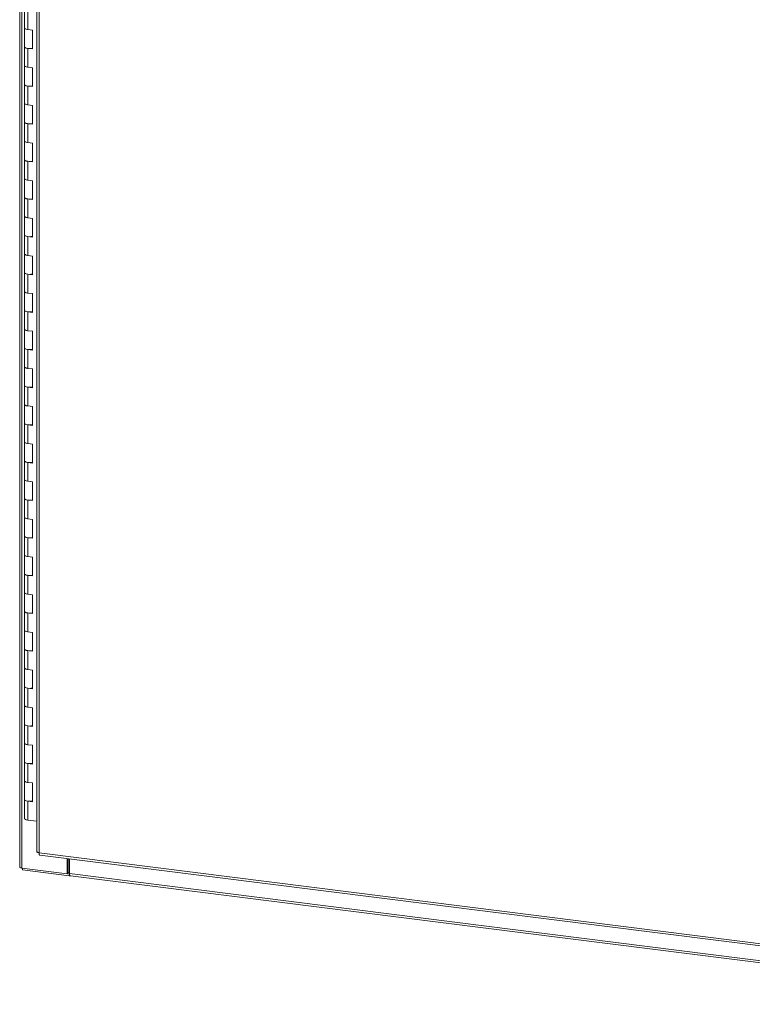
# Model space of a CAD drawing. Units: inches. Extents: x 0 to 23.4, y 0 to 16.5.
# Drawn here: x 18.1 to 20.8, y 8.9 to 12.4 of the extents above; entities that cross this region are included whole.
import ezdxf

# ---------------------------------------------------------------- set-up
doc = ezdxf.new("R2010")
doc.units = ezdxf.units.IN
doc.header["$MEASUREMENT"] = 0

msp = doc.modelspace()

# ---------------------------------------------------------------- linework, layer by layer
at = {"color": 7, "linetype": 'Continuous', "lineweight": 15}
for p, q in [((18.14457, 15.00223), (18.14457, 9.3655)), ((18.15267, 9.3616), (18.15267, 14.99833)), ((18.20563, 14.80964), (18.20563, 9.42047)), ((18.21373, 14.80574), (18.21373, 9.41656)), ((18.16206, 12.43501), (18.16206, 12.36767)), ((18.1736, 12.42944), (18.1736, 12.3621)), ((18.16206, 12.36767), (18.16206, 12.30033)), ((18.1903, 12.36), (18.1736, 12.3621)), ((18.1903, 12.29265), (18.1903, 12.36)), ((18.16206, 12.30033), (18.16206, 12.23298)), ((18.1736, 12.29476), (18.1736, 12.22741)), ((18.1736, 12.29476), (18.1903, 12.29265)), ((18.16206, 12.23298), (18.16206, 12.16564)), ((18.1903, 12.22531), (18.1736, 12.22741)), ((18.1903, 12.15797), (18.1903, 12.22531)), ((18.16206, 12.16564), (18.16206, 12.09829)), ((18.1736, 12.16007), (18.1736, 12.09273)), ((18.1736, 12.16007), (18.1903, 12.15797)), ((18.16206, 12.09829), (18.16206, 12.03095)), ((18.1903, 12.09062), (18.1736, 12.09273)), ((18.1903, 12.02328), (18.1903, 12.09062)), ((18.16206, 12.03095), (18.16206, 11.96361)), ((18.1736, 12.02538), (18.1736, 11.95804)), ((18.1736, 12.02538), (18.1903, 12.02328)), ((18.16206, 11.96361), (18.16206, 11.89626)), ((18.1903, 11.95594), (18.1736, 11.95804)), ((18.1903, 11.88859), (18.1903, 11.95594)), ((18.16206, 11.89626), (18.16206, 11.82892)), ((18.1736, 11.8907), (18.1736, 11.82335)), ((18.1736, 11.8907), (18.1903, 11.88859)), ((18.16206, 11.82892), (18.16206, 11.76158)), ((18.1903, 11.82125), (18.1736, 11.82335)), ((18.1903, 11.7539), (18.1903, 11.82125)), ((18.16206, 11.76158), (18.16206, 11.69423)), ((18.1736, 11.75601), (18.1736, 11.68867)), ((18.1736, 11.75601), (18.1903, 11.7539)), ((18.16206, 11.69423), (18.16206, 11.62689)), ((18.1903, 11.68656), (18.1736, 11.68867)), ((18.1903, 11.61922), (18.1903, 11.68656)), ((18.16206, 11.62689), (18.16206, 11.55955)), ((18.1736, 11.62132), (18.1736, 11.55398)), ((18.1736, 11.62132), (18.1903, 11.61922)), ((18.16206, 11.55955), (18.16206, 11.4922)), ((18.1903, 11.55187), (18.1736, 11.55398)), ((18.1903, 11.48453), (18.1903, 11.55187)), ((18.16206, 11.4922), (18.16206, 11.42486)), ((18.1736, 11.48664), (18.1736, 11.41929)), ((18.1736, 11.48664), (18.1903, 11.48453)), ((18.16206, 11.42486), (18.16206, 11.35752)), ((18.1903, 11.41719), (18.1736, 11.41929)), ((18.1903, 11.34984), (18.1903, 11.41719)), ((18.16206, 11.35752), (18.16206, 11.29017)), ((18.1736, 11.35195), (18.1736, 11.2846)), ((18.1736, 11.35195), (18.1903, 11.34984)), ((18.16206, 11.29017), (18.16206, 11.22283)), ((18.1903, 11.2825), (18.1736, 11.2846)), ((18.1903, 11.21516), (18.1903, 11.2825)), ((18.16206, 11.22283), (18.16206, 11.15549)), ((18.1736, 11.21726), (18.1736, 11.14992)), ((18.1736, 11.21726), (18.1903, 11.21516)), ((18.16206, 11.15549), (18.16206, 11.08814)), ((18.1903, 11.14781), (18.1736, 11.14992)), ((18.1903, 11.08047), (18.1903, 11.14781)), ((18.16206, 11.08814), (18.16206, 11.0208)), ((18.1736, 11.08257), (18.1736, 11.01523)), ((18.1736, 11.08257), (18.1903, 11.08047)), ((18.16206, 11.0208), (18.16206, 10.95346)), ((18.1903, 11.01313), (18.1736, 11.01523)), ((18.1903, 10.94578), (18.1903, 11.01313)), ((18.16206, 10.95346), (18.16206, 10.88611)), ((18.1736, 10.94789), (18.1736, 10.88054)), ((18.1736, 10.94789), (18.1903, 10.94578)), ((18.16206, 10.88611), (18.16206, 10.81877)), ((18.1903, 10.87844), (18.1736, 10.88054)), ((18.1903, 10.8111), (18.1903, 10.87844)), ((18.16206, 10.81877), (18.16206, 10.75142)), ((18.1736, 10.8132), (18.1736, 10.74586)), ((18.1736, 10.8132), (18.1903, 10.8111)), ((18.16206, 10.75142), (18.16206, 10.68408)), ((18.1903, 10.74375), (18.1736, 10.74586)), ((18.1903, 10.67641), (18.1903, 10.74375)), ((18.16206, 10.68408), (18.16206, 10.61674)), ((18.1736, 10.67851), (18.1736, 10.61117)), ((18.1736, 10.67851), (18.1903, 10.67641)), ((18.16206, 10.61674), (18.16206, 10.54939)), ((18.1903, 10.60907), (18.1736, 10.61117)), ((18.1903, 10.54172), (18.1903, 10.60907)), ((18.16206, 10.54939), (18.16206, 10.48205)), ((18.1736, 10.54383), (18.1736, 10.47648)), ((18.1736, 10.54383), (18.1903, 10.54172)), ((18.16206, 10.48205), (18.16206, 10.41471)), ((18.1903, 10.47438), (18.1736, 10.47648)), ((18.1903, 10.40703), (18.1903, 10.47438)), ((18.16206, 10.41471), (18.16206, 10.34736)), ((18.1736, 10.40914), (18.1736, 10.3418)), ((18.1736, 10.40914), (18.1903, 10.40703)), ((18.16206, 10.34736), (18.16206, 10.28002)), ((18.1903, 10.33969), (18.1736, 10.3418)), ((18.1903, 10.27235), (18.1903, 10.33969)), ((18.16206, 10.28002), (18.16206, 10.21268)), ((18.1736, 10.27445), (18.1736, 10.20711)), ((18.1736, 10.27445), (18.1903, 10.27235)), ((18.16206, 10.21268), (18.16206, 10.14533)), ((18.1903, 10.205), (18.1736, 10.20711)), ((18.1903, 10.13766), (18.1903, 10.205)), ((18.16206, 10.14533), (18.16206, 10.07799)), ((18.1736, 10.13977), (18.1736, 10.07242)), ((18.1736, 10.13977), (18.1903, 10.13766)), ((18.16206, 10.07799), (18.16206, 10.01065)), ((18.1903, 10.07032), (18.1736, 10.07242)), ((18.1903, 10.00297), (18.1903, 10.07032)), ((18.16206, 10.01065), (18.16206, 9.9433)), ((18.1736, 10.00508), (18.1736, 9.93773)), ((18.1736, 10.00508), (18.1903, 10.00297)), ((18.16206, 9.9433), (18.16206, 9.87596)), ((18.1903, 9.93563), (18.1736, 9.93773)), ((18.1903, 9.86829), (18.1903, 9.93563)), ((18.16206, 9.87596), (18.16206, 9.80862)), ((18.1736, 9.87039), (18.1736, 9.80305)), ((18.1736, 9.87039), (18.1903, 9.86829)), ((18.16206, 9.80862), (18.16206, 9.74127)), ((18.1903, 9.80094), (18.1736, 9.80305)), ((18.1903, 9.7336), (18.1903, 9.80094)), ((18.16206, 9.74127), (18.16206, 9.67393)), ((18.1736, 9.7357), (18.1736, 9.66836)), ((18.1736, 9.7357), (18.1903, 9.7336)), ((18.16206, 9.67393), (18.16206, 9.60659)), ((18.1903, 9.66626), (18.1736, 9.66836)), ((18.1903, 9.59891), (18.1903, 9.66626)), ((18.16206, 9.60659), (18.16206, 9.53924)), ((18.1736, 9.60102), (18.1736, 9.53367)), ((18.1736, 9.60102), (18.1903, 9.59891)), ((18.20563, 9.52964), (18.1736, 9.53367)), ((18.21373, 9.41656), (21.95279, 8.94548)), ((18.21659, 9.40804), (21.95566, 8.93696)), ((18.31471, 9.34118), (18.31471, 9.39567)), ((18.31848, 9.34451), (18.31848, 9.3952)), ((18.32306, 9.34188), (18.32306, 9.39462)), ((18.15267, 9.3616), (18.31471, 9.34118)), ((18.1547, 9.36134), (18.1547, 9.35508)), ((18.32184, 9.33402), (18.1547, 9.35508)), ((18.31471, 9.34118), (18.31848, 9.34451)), ((18.32184, 9.34408), (18.31848, 9.34451)), ((18.32306, 9.34516), (18.32184, 9.34408)), ((18.32184, 9.34408), (18.32184, 9.33402)), ((18.32306, 9.34188), (21.96775, 8.88269)), ((18.32184, 9.33402), (18.32386, 9.33581)), ((18.32592, 9.33335), (21.97062, 8.87417))]:
    msp.add_line(p, q, dxfattribs=at)
at = {"color": 7, "linetype": 'Continuous', "lineweight": 15, "flags": 128}
for points in [[(18.1736, 12.3621), (18.16829, 12.36315), (18.16436, 12.36474), (18.1623, 12.36668), (18.16206, 12.36767)], [(18.16206, 12.36767), (18.16221, 12.36688), (18.16405, 12.36494), (18.16773, 12.36332), (18.17284, 12.3622), (18.1736, 12.3621)], [(18.16206, 12.30033), (18.1623, 12.29934), (18.16436, 12.2974), (18.16829, 12.29581), (18.1736, 12.29476)], [(18.1903, 12.29548), (18.18483, 12.2946), (18.17877, 12.29439), (18.17284, 12.29486), (18.16773, 12.29597), (18.16405, 12.29759), (18.16221, 12.29953), (18.16206, 12.30033)], [(18.1736, 12.22741), (18.16829, 12.22846), (18.16436, 12.23005), (18.1623, 12.23199), (18.16206, 12.23298)], [(18.16206, 12.23298), (18.16221, 12.23219), (18.16405, 12.23025), (18.16773, 12.22863), (18.17284, 12.22752), (18.1736, 12.22741)], [(18.16206, 12.16564), (18.1623, 12.16465), (18.16436, 12.16271), (18.16829, 12.16112), (18.1736, 12.16007)], [(18.1903, 12.1608), (18.18483, 12.15992), (18.17877, 12.1597), (18.17284, 12.16017), (18.16773, 12.16129), (18.16405, 12.16291), (18.16221, 12.16485), (18.16206, 12.16564)], [(18.1736, 12.09273), (18.16829, 12.09378), (18.16436, 12.09537), (18.1623, 12.09731), (18.16206, 12.09829)], [(18.16206, 12.09829), (18.16221, 12.0975), (18.16405, 12.09556), (18.16773, 12.09394), (18.17284, 12.09283), (18.1736, 12.09273)], [(18.16206, 12.03095), (18.1623, 12.02996), (18.16436, 12.02802), (18.16829, 12.02643), (18.1736, 12.02538)], [(18.1903, 12.02611), (18.18483, 12.02523), (18.17877, 12.02501), (18.17284, 12.02549), (18.16773, 12.0266), (18.16405, 12.02822), (18.16221, 12.03016), (18.16206, 12.03095)], [(18.1736, 11.95804), (18.16829, 11.95909), (18.16436, 11.96068), (18.1623, 11.96262), (18.16206, 11.96361)], [(18.16206, 11.96361), (18.16221, 11.96282), (18.16405, 11.96088), (18.16773, 11.95926), (18.17284, 11.95814), (18.1736, 11.95804)], [(18.16206, 11.89626), (18.1623, 11.89528), (18.16436, 11.89334), (18.16829, 11.89175), (18.1736, 11.8907)], [(18.1903, 11.89142), (18.18483, 11.89054), (18.17877, 11.89032), (18.17284, 11.8908), (18.16773, 11.89191), (18.16405, 11.89353), (18.16221, 11.89547), (18.16206, 11.89626)], [(18.1736, 11.82335), (18.16829, 11.8244), (18.16436, 11.82599), (18.1623, 11.82793), (18.16206, 11.82892)], [(18.16206, 11.82892), (18.16221, 11.82813), (18.16405, 11.82619), (18.16773, 11.82457), (18.17284, 11.82346), (18.1736, 11.82335)], [(18.16206, 11.76158), (18.1623, 11.76059), (18.16436, 11.75865), (18.16829, 11.75706), (18.1736, 11.75601)], [(18.1903, 11.75674), (18.18483, 11.75586), (18.17877, 11.75564), (18.17284, 11.75611), (18.16773, 11.75722), (18.16405, 11.75885), (18.16221, 11.76079), (18.16206, 11.76158)], [(18.1736, 11.68867), (18.16829, 11.68972), (18.16436, 11.69131), (18.1623, 11.69325), (18.16206, 11.69423)], [(18.16206, 11.69423), (18.16221, 11.69344), (18.16405, 11.6915), (18.16773, 11.68988), (18.17284, 11.68877), (18.1736, 11.68867)], [(18.16206, 11.62689), (18.1623, 11.6259), (18.16436, 11.62396), (18.16829, 11.62237), (18.1736, 11.62132)], [(18.1903, 11.62205), (18.18483, 11.62117), (18.17877, 11.62095), (18.17284, 11.62143), (18.16773, 11.62254), (18.16405, 11.62416), (18.16221, 11.6261), (18.16206, 11.62689)], [(18.1736, 11.55398), (18.16829, 11.55503), (18.16436, 11.55662), (18.1623, 11.55856), (18.16206, 11.55955)], [(18.16206, 11.55955), (18.16221, 11.55875), (18.16405, 11.55682), (18.16773, 11.55519), (18.17284, 11.55408), (18.1736, 11.55398)], [(18.16206, 11.4922), (18.1623, 11.49122), (18.16436, 11.48928), (18.16829, 11.48769), (18.1736, 11.48664)], [(18.1903, 11.48736), (18.18483, 11.48648), (18.17877, 11.48626), (18.17284, 11.48674), (18.16773, 11.48785), (18.16405, 11.48947), (18.16221, 11.49141), (18.16206, 11.4922)], [(18.1736, 11.41929), (18.16829, 11.42034), (18.16436, 11.42193), (18.1623, 11.42387), (18.16206, 11.42486)], [(18.16206, 11.42486), (18.16221, 11.42407), (18.16405, 11.42213), (18.16773, 11.42051), (18.17284, 11.41939), (18.1736, 11.41929)], [(18.16206, 11.35752), (18.1623, 11.35653), (18.16436, 11.35459), (18.16829, 11.353), (18.1736, 11.35195)], [(18.1903, 11.35268), (18.18483, 11.35179), (18.17877, 11.35158), (18.17284, 11.35205), (18.16773, 11.35316), (18.16405, 11.35478), (18.16221, 11.35672), (18.16206, 11.35752)], [(18.1736, 11.2846), (18.16829, 11.28565), (18.16436, 11.28725), (18.1623, 11.28919), (18.16206, 11.29017)], [(18.16206, 11.29017), (18.16221, 11.28938), (18.16405, 11.28744), (18.16773, 11.28582), (18.17284, 11.28471), (18.1736, 11.2846)], [(18.16206, 11.22283), (18.1623, 11.22184), (18.16436, 11.2199), (18.16829, 11.21831), (18.1736, 11.21726)], [(18.1903, 11.21799), (18.18483, 11.21711), (18.17877, 11.21689), (18.17284, 11.21736), (18.16773, 11.21848), (18.16405, 11.2201), (18.16221, 11.22204), (18.16206, 11.22283)], [(18.1736, 11.14992), (18.16829, 11.15097), (18.16436, 11.15256), (18.1623, 11.1545), (18.16206, 11.15549)], [(18.16206, 11.15549), (18.16221, 11.15469), (18.16405, 11.15275), (18.16773, 11.15113), (18.17284, 11.15002), (18.1736, 11.14992)], [(18.16206, 11.08814), (18.1623, 11.08716), (18.16436, 11.08521), (18.16829, 11.08362), (18.1736, 11.08257)], [(18.1903, 11.0833), (18.18483, 11.08242), (18.17877, 11.0822), (18.17284, 11.08268), (18.16773, 11.08379), (18.16405, 11.08541), (18.16221, 11.08735), (18.16206, 11.08814)], [(18.1736, 11.01523), (18.16829, 11.01628), (18.16436, 11.01787), (18.1623, 11.01981), (18.16206, 11.0208)], [(18.16206, 11.0208), (18.16221, 11.02001), (18.16405, 11.01807), (18.16773, 11.01645), (18.17284, 11.01533), (18.1736, 11.01523)], [(18.16206, 10.95346), (18.1623, 10.95247), (18.16436, 10.95053), (18.16829, 10.94894), (18.1736, 10.94789)], [(18.1903, 10.94861), (18.18483, 10.94773), (18.17877, 10.94752), (18.17284, 10.94799), (18.16773, 10.9491), (18.16405, 10.95072), (18.16221, 10.95266), (18.16206, 10.95346)], [(18.1736, 10.88054), (18.16829, 10.88159), (18.16436, 10.88318), (18.1623, 10.88512), (18.16206, 10.88611)], [(18.16206, 10.88611), (18.16221, 10.88532), (18.16405, 10.88338), (18.16773, 10.88176), (18.17284, 10.88065), (18.1736, 10.88054)], [(18.16206, 10.81877), (18.1623, 10.81778), (18.16436, 10.81584), (18.16829, 10.81425), (18.1736, 10.8132)], [(18.1903, 10.81393), (18.18483, 10.81305), (18.17877, 10.81283), (18.17284, 10.8133), (18.16773, 10.81442), (18.16405, 10.81604), (18.16221, 10.81798), (18.16206, 10.81877)], [(18.1736, 10.74586), (18.16829, 10.74691), (18.16436, 10.7485), (18.1623, 10.75044), (18.16206, 10.75142)], [(18.16206, 10.75142), (18.16221, 10.75063), (18.16405, 10.74869), (18.16773, 10.74707), (18.17284, 10.74596), (18.1736, 10.74586)], [(18.16206, 10.68408), (18.1623, 10.68309), (18.16436, 10.68115), (18.16829, 10.67956), (18.1736, 10.67851)], [(18.1903, 10.67924), (18.18483, 10.67836), (18.17877, 10.67814), (18.17284, 10.67862), (18.16773, 10.67973), (18.16405, 10.68135), (18.16221, 10.68329), (18.16206, 10.68408)], [(18.1736, 10.61117), (18.16829, 10.61222), (18.16436, 10.61381), (18.1623, 10.61575), (18.16206, 10.61674)], [(18.16206, 10.61674), (18.16221, 10.61595), (18.16405, 10.61401), (18.16773, 10.61239), (18.17284, 10.61127), (18.1736, 10.61117)], [(18.16206, 10.54939), (18.1623, 10.54841), (18.16436, 10.54647), (18.16829, 10.54488), (18.1736, 10.54383)], [(18.1903, 10.54455), (18.18483, 10.54367), (18.17877, 10.54345), (18.17284, 10.54393), (18.16773, 10.54504), (18.16405, 10.54666), (18.16221, 10.5486), (18.16206, 10.54939)], [(18.1736, 10.47648), (18.16829, 10.47753), (18.16436, 10.47912), (18.1623, 10.48106), (18.16206, 10.48205)], [(18.16206, 10.48205), (18.16221, 10.48126), (18.16405, 10.47932), (18.16773, 10.4777), (18.17284, 10.47659), (18.1736, 10.47648)], [(18.16206, 10.41471), (18.1623, 10.41372), (18.16436, 10.41178), (18.16829, 10.41019), (18.1736, 10.40914)], [(18.1903, 10.40987), (18.18483, 10.40899), (18.17877, 10.40877), (18.17284, 10.40924), (18.16773, 10.41035), (18.16405, 10.41198), (18.16221, 10.41392), (18.16206, 10.41471)], [(18.1736, 10.3418), (18.16829, 10.34285), (18.16436, 10.34444), (18.1623, 10.34638), (18.16206, 10.34736)], [(18.16206, 10.34736), (18.16221, 10.34657), (18.16405, 10.34463), (18.16773, 10.34301), (18.17284, 10.3419), (18.1736, 10.3418)], [(18.16206, 10.28002), (18.1623, 10.27903), (18.16436, 10.27709), (18.16829, 10.2755), (18.1736, 10.27445)], [(18.1903, 10.27518), (18.18483, 10.2743), (18.17877, 10.27408), (18.17284, 10.27456), (18.16773, 10.27567), (18.16405, 10.27729), (18.16221, 10.27923), (18.16206, 10.28002)], [(18.1736, 10.20711), (18.16829, 10.20816), (18.16436, 10.20975), (18.1623, 10.21169), (18.16206, 10.21268)], [(18.16206, 10.21268), (18.16221, 10.21188), (18.16405, 10.20995), (18.16773, 10.20832), (18.17284, 10.20721), (18.1736, 10.20711)], [(18.16206, 10.14533), (18.1623, 10.14435), (18.16436, 10.14241), (18.16829, 10.14082), (18.1736, 10.13977)], [(18.1903, 10.14049), (18.18483, 10.13961), (18.17877, 10.13939), (18.17284, 10.13987), (18.16773, 10.14098), (18.16405, 10.1426), (18.16221, 10.14454), (18.16206, 10.14533)], [(18.1736, 10.07242), (18.16829, 10.07347), (18.16436, 10.07506), (18.1623, 10.077), (18.16206, 10.07799)], [(18.16206, 10.07799), (18.16221, 10.0772), (18.16405, 10.07526), (18.16773, 10.07364), (18.17284, 10.07252), (18.1736, 10.07242)], [(18.16206, 10.01065), (18.1623, 10.00966), (18.16436, 10.00772), (18.16829, 10.00613), (18.1736, 10.00508)], [(18.1903, 10.00581), (18.18483, 10.00492), (18.17877, 10.00471), (18.17284, 10.00518), (18.16773, 10.00629), (18.16405, 10.00791), (18.16221, 10.00985), (18.16206, 10.01065)], [(18.1736, 9.93773), (18.16829, 9.93878), (18.16436, 9.94038), (18.1623, 9.94232), (18.16206, 9.9433)], [(18.16206, 9.9433), (18.16221, 9.94251), (18.16405, 9.94057), (18.16773, 9.93895), (18.17284, 9.93784), (18.1736, 9.93773)], [(18.16206, 9.87596), (18.1623, 9.87497), (18.16436, 9.87303), (18.16829, 9.87144), (18.1736, 9.87039)], [(18.1903, 9.87112), (18.18483, 9.87024), (18.17877, 9.87002), (18.17284, 9.87049), (18.16773, 9.87161), (18.16405, 9.87323), (18.16221, 9.87517), (18.16206, 9.87596)], [(18.1736, 9.80305), (18.16829, 9.8041), (18.16436, 9.80569), (18.1623, 9.80763), (18.16206, 9.80862)], [(18.16206, 9.80862), (18.16221, 9.80782), (18.16405, 9.80588), (18.16773, 9.80426), (18.17284, 9.80315), (18.1736, 9.80305)], [(18.16206, 9.74127), (18.1623, 9.74029), (18.16436, 9.73834), (18.16829, 9.73675), (18.1736, 9.7357)], [(18.1903, 9.73643), (18.18483, 9.73555), (18.17877, 9.73533), (18.17284, 9.73581), (18.16773, 9.73692), (18.16405, 9.73854), (18.16221, 9.74048), (18.16206, 9.74127)], [(18.1736, 9.66836), (18.16829, 9.66941), (18.16436, 9.671), (18.1623, 9.67294), (18.16206, 9.67393)], [(18.16206, 9.67393), (18.16221, 9.67314), (18.16405, 9.6712), (18.16773, 9.66958), (18.17284, 9.66846), (18.1736, 9.66836)], [(18.16206, 9.60659), (18.1623, 9.6056), (18.16436, 9.60366), (18.16829, 9.60207), (18.1736, 9.60102)], [(18.1903, 9.60174), (18.18483, 9.60086), (18.17877, 9.60065), (18.17284, 9.60112), (18.16773, 9.60223), (18.16405, 9.60385), (18.16221, 9.60579), (18.16206, 9.60659)], [(18.1736, 9.53367), (18.16829, 9.53472), (18.16436, 9.53631), (18.1623, 9.53825), (18.16206, 9.53924)], [(18.15267, 9.3616), (18.15047, 9.36196), (18.14852, 9.36246), (18.1469, 9.36307), (18.14568, 9.36378), (18.14489, 9.36456), (18.14457, 9.36537), (18.14457, 9.3655)], [(18.32592, 9.33335), (18.32579, 9.33338), (18.32503, 9.33379), (18.32436, 9.33467), (18.32381, 9.33597), (18.3234, 9.33766), (18.32314, 9.33965), (18.32306, 9.34188)]]:
    msp.add_lwpolyline(points, dxfattribs=at)
at = {"color": 7, "linetype": 'Continuous', "lineweight": 15}
for points, knots in [([(18.21373, 9.41656), (18.21225, 9.41682), (18.2093, 9.41735), (18.20658, 9.41878), (18.20537, 9.41995), (18.20568, 9.42054), (18.2057, 9.42058)], [0, 0, 0, 0, 0.3247818, 0.6495635, 0.9743453, 1, 1, 1, 1]), ([(18.21672, 9.40809), (18.21667, 9.40807), (18.21604, 9.40784), (18.21504, 9.40919), (18.21396, 9.41206), (18.21381, 9.41506), (18.21373, 9.41656)], [0, 0, 0, 0, 0.0256547, 0.3504365, 0.6752182, 1, 1, 1, 1])]:
    msp.add_open_spline(points, degree=3, knots=knots, dxfattribs=at)

doc.saveas('drawing.dxf')
